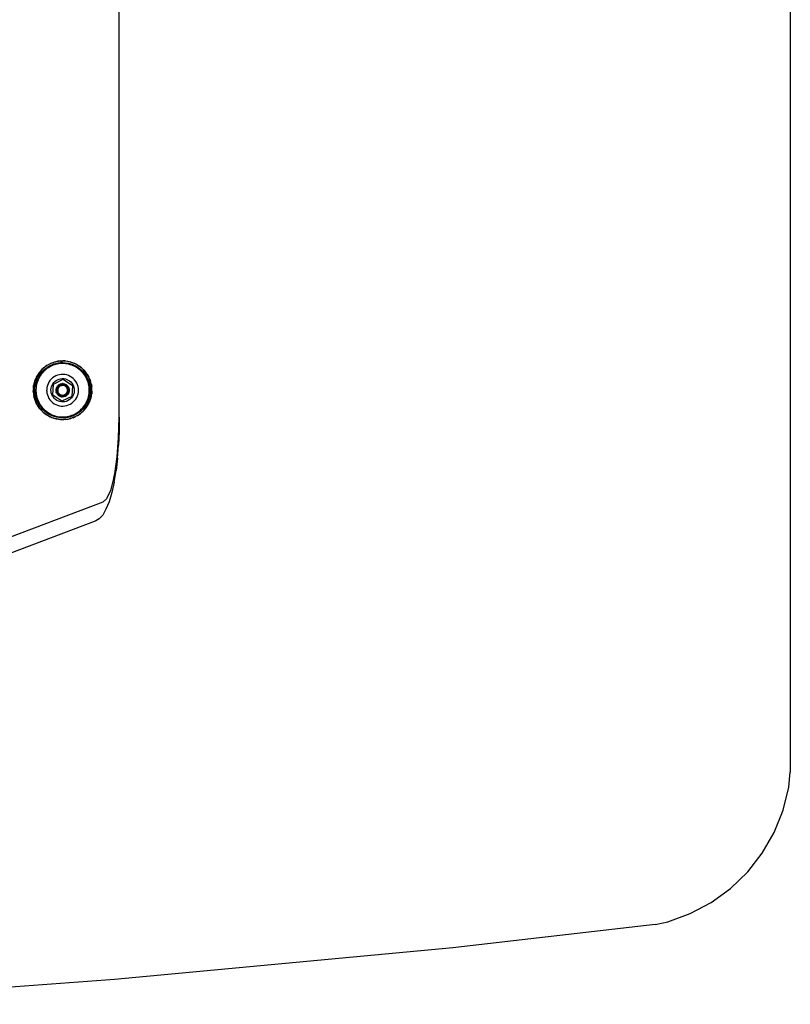
# Model space of a CAD drawing. Extents: x -42.8 to 53.2, y -28.1 to 19.9.
# Drawn here: x 35 to 53.2, y -27.3 to -4.1 of the extents above; entities that cross this region are included whole.
import ezdxf

# ---------------------------------------------------------------- set-up
doc = ezdxf.new("R2010")
doc.units = 0
doc.header["$MEASUREMENT"] = 0
doc.layers.get('0').update_dxf_attribs({"linetype": 'CONTINUOUS'})

msp = doc.modelspace()

# ---------------------------------------------------------------- linework, layer by layer
for p, q in [((53.208, 13.702), (53.208, -21.836)), ((37.361, -13.456), (37.361, 5.321)), ((35.517, -12.347), (35.551, -12.313)), ((35.557, -12.312), (35.527, -12.342)), ((35.558, -12.306), (35.551, -12.313)), ((35.589, -12.285), (35.557, -12.312)), ((35.603, -12.269), (35.558, -12.306)), ((35.585, -12.335), (35.627, -12.3)), ((35.622, -12.259), (35.589, -12.285)), ((35.603, -12.269), (35.614, -12.26)), ((35.614, -12.26), (35.65, -12.235)), ((35.657, -12.235), (35.622, -12.259)), ((35.657, -12.307), (35.626, -12.33)), ((35.627, -12.3), (35.672, -12.268)), ((35.683, -12.215), (35.65, -12.235)), ((35.693, -12.214), (35.657, -12.235)), ((35.689, -12.285), (35.657, -12.307)), ((35.672, -12.268), (35.719, -12.24)), ((35.7, -12.206), (35.683, -12.215)), ((35.722, -12.266), (35.689, -12.285)), ((35.693, -12.214), (35.711, -12.205)), ((35.753, -12.181), (35.7, -12.206)), ((35.711, -12.205), (35.731, -12.195)), ((35.719, -12.24), (35.768, -12.217)), ((35.756, -12.248), (35.722, -12.266)), ((35.769, -12.178), (35.731, -12.195)), ((35.753, -12.181), (35.757, -12.179)), ((35.791, -12.233), (35.756, -12.248)), ((35.757, -12.179), (35.807, -12.16)), ((35.768, -12.217), (35.819, -12.197)), ((35.809, -12.163), (35.769, -12.178)), ((35.827, -12.219), (35.791, -12.233)), ((35.834, -12.151), (35.807, -12.16)), ((35.849, -12.151), (35.809, -12.163)), ((35.819, -12.197), (35.872, -12.182)), ((35.864, -12.208), (35.827, -12.219)), ((35.863, -12.144), (35.834, -12.151)), ((35.89, -12.142), (35.849, -12.151)), ((35.863, -12.144), (35.914, -12.133)), ((35.901, -12.2), (35.864, -12.208)), ((35.872, -12.182), (35.926, -12.171)), ((35.931, -12.135), (35.89, -12.142)), ((35.939, -12.193), (35.901, -12.2)), ((35.92, -12.133), (35.914, -12.133)), ((35.977, -12.126), (35.92, -12.133)), ((35.926, -12.171), (35.98, -12.165)), ((35.973, -12.13), (35.931, -12.135)), ((35.978, -12.189), (35.939, -12.193)), ((35.973, -12.13), (35.995, -12.129)), ((35.977, -12.126), (35.996, -12.125)), ((36.016, -12.187), (35.978, -12.189)), ((35.98, -12.165), (36.035, -12.164)), ((35.995, -12.129), (36.015, -12.128)), ((35.996, -12.125), (36.035, -12.124)), ((36.057, -12.129), (36.015, -12.128)), ((36.054, -12.188), (36.016, -12.187)), ((36.078, -12.126), (36.035, -12.124)), ((36.035, -12.164), (36.089, -12.167)), ((36.093, -12.191), (36.054, -12.188)), ((36.099, -12.132), (36.057, -12.129)), ((36.093, -12.128), (36.078, -12.126)), ((36.089, -12.167), (36.144, -12.174)), ((36.151, -12.136), (36.093, -12.128)), ((36.131, -12.196), (36.093, -12.191)), ((36.141, -12.138), (36.099, -12.132)), ((36.168, -12.204), (36.131, -12.196)), ((36.182, -12.146), (36.141, -12.138)), ((36.144, -12.174), (36.197, -12.186)), ((36.151, -12.136), (36.159, -12.137)), ((36.159, -12.137), (36.207, -12.148)), ((36.206, -12.213), (36.168, -12.204)), ((36.222, -12.157), (36.182, -12.146)), ((36.197, -12.186), (36.249, -12.203)), ((36.242, -12.225), (36.206, -12.213)), ((36.239, -12.158), (36.207, -12.148)), ((36.262, -12.17), (36.222, -12.157)), ((36.263, -12.166), (36.239, -12.158)), ((36.278, -12.24), (36.242, -12.225)), ((36.249, -12.203), (36.3, -12.224)), ((36.301, -12.186), (36.262, -12.17)), ((36.315, -12.187), (36.263, -12.166)), ((36.312, -12.256), (36.278, -12.24)), ((36.3, -12.224), (36.348, -12.249)), ((36.339, -12.204), (36.301, -12.186)), ((36.346, -12.275), (36.312, -12.256)), ((36.316, -12.188), (36.315, -12.187)), ((36.368, -12.214), (36.316, -12.188)), ((36.376, -12.224), (36.339, -12.204)), ((36.379, -12.295), (36.346, -12.275)), ((36.348, -12.249), (36.395, -12.278)), ((36.368, -12.214), (36.388, -12.226)), ((36.412, -12.246), (36.376, -12.224)), ((36.41, -12.318), (36.379, -12.295)), ((36.388, -12.226), (36.417, -12.245)), ((36.395, -12.278), (36.439, -12.31)), ((36.439, -12.342), (36.41, -12.318)), ((36.446, -12.271), (36.412, -12.246)), ((36.455, -12.273), (36.417, -12.245)), ((36.439, -12.31), (36.48, -12.347)), ((36.478, -12.297), (36.446, -12.271)), ((36.464, -12.28), (36.455, -12.273)), ((36.507, -12.318), (36.464, -12.28)), ((36.509, -12.326), (36.478, -12.297)), ((36.507, -12.318), (36.516, -12.328)), ((35.373, -12.585), (35.391, -12.54)), ((35.39, -12.552), (35.375, -12.591)), ((35.408, -12.513), (35.39, -12.552)), ((35.405, -12.509), (35.391, -12.54)), ((35.416, -12.488), (35.405, -12.509)), ((35.427, -12.476), (35.408, -12.513)), ((35.446, -12.438), (35.416, -12.488)), ((35.449, -12.44), (35.427, -12.476)), ((35.427, -12.556), (35.451, -12.507)), ((35.461, -12.539), (35.445, -12.574)), ((35.48, -12.391), (35.446, -12.438)), ((35.473, -12.406), (35.449, -12.44)), ((35.451, -12.507), (35.479, -12.46)), ((35.479, -12.505), (35.461, -12.539)), ((35.499, -12.373), (35.473, -12.406)), ((35.479, -12.46), (35.511, -12.415)), ((35.499, -12.473), (35.479, -12.505)), ((35.48, -12.391), (35.495, -12.372)), ((35.517, -12.347), (35.495, -12.372)), ((35.527, -12.342), (35.499, -12.373)), ((35.521, -12.441), (35.499, -12.473)), ((35.511, -12.415), (35.546, -12.373)), ((35.545, -12.411), (35.521, -12.441)), ((35.57, -12.382), (35.545, -12.411)), ((35.546, -12.373), (35.585, -12.335)), ((35.598, -12.355), (35.57, -12.382)), ((35.626, -12.33), (35.598, -12.355)), ((35.79, -12.526), (35.757, -12.556)), ((35.826, -12.5), (35.79, -12.526)), ((35.865, -12.479), (35.826, -12.5)), ((35.906, -12.462), (35.865, -12.479)), ((35.949, -12.45), (35.906, -12.462)), ((35.942, -12.555), (35.979, -12.546)), ((35.993, -12.444), (35.949, -12.45)), ((35.979, -12.546), (36.016, -12.542)), ((36.037, -12.442), (35.993, -12.444)), ((36.016, -12.542), (36.054, -12.543)), ((36.081, -12.446), (36.037, -12.442)), ((36.054, -12.543), (36.091, -12.549)), ((36.125, -12.455), (36.081, -12.446)), ((36.091, -12.549), (36.127, -12.561)), ((36.167, -12.47), (36.125, -12.455)), ((36.207, -12.489), (36.167, -12.47)), ((36.245, -12.512), (36.207, -12.489)), ((36.279, -12.54), (36.245, -12.512)), ((36.31, -12.572), (36.279, -12.54)), ((36.468, -12.368), (36.439, -12.342)), ((36.494, -12.396), (36.468, -12.368)), ((36.48, -12.347), (36.517, -12.386)), ((36.519, -12.425), (36.494, -12.396)), ((36.538, -12.356), (36.509, -12.326)), ((36.516, -12.328), (36.547, -12.36)), ((36.517, -12.386), (36.552, -12.429)), ((36.542, -12.456), (36.519, -12.425)), ((36.565, -12.388), (36.538, -12.356)), ((36.563, -12.488), (36.542, -12.456)), ((36.571, -12.389), (36.547, -12.36)), ((36.552, -12.429), (36.582, -12.474)), ((36.582, -12.521), (36.563, -12.488)), ((36.59, -12.422), (36.565, -12.388)), ((36.583, -12.406), (36.571, -12.389)), ((36.582, -12.474), (36.609, -12.522)), ((36.599, -12.556), (36.582, -12.521)), ((36.616, -12.454), (36.583, -12.406)), ((36.59, -12.422), (36.601, -12.438)), ((36.601, -12.438), (36.613, -12.457)), ((36.609, -12.522), (36.632, -12.572)), ((36.634, -12.494), (36.613, -12.457)), ((36.616, -12.454), (36.618, -12.456)), ((36.618, -12.456), (36.644, -12.504)), ((36.653, -12.531), (36.634, -12.494)), ((36.656, -12.529), (36.644, -12.504)), ((36.669, -12.57), (36.653, -12.531)), ((36.668, -12.557), (36.656, -12.529)), ((35.335, -12.765), (35.333, -12.823)), ((35.335, -12.765), (35.337, -12.745)), ((35.337, -12.745), (35.342, -12.707)), ((35.338, -12.774), (35.337, -12.797)), ((35.338, -12.774), (35.34, -12.755)), ((35.345, -12.713), (35.34, -12.755)), ((35.35, -12.664), (35.342, -12.707)), ((35.353, -12.672), (35.345, -12.713)), ((35.354, -12.65), (35.35, -12.664)), ((35.363, -12.631), (35.353, -12.672)), ((35.37, -12.594), (35.354, -12.65)), ((35.363, -12.631), (35.375, -12.591)), ((35.37, -12.594), (35.373, -12.585)), ((35.373, -12.822), (35.374, -12.768)), ((35.374, -12.768), (35.381, -12.713)), ((35.381, -12.713), (35.392, -12.66)), ((35.392, -12.66), (35.407, -12.607)), ((35.399, -12.76), (35.396, -12.798)), ((35.403, -12.722), (35.399, -12.76)), ((35.41, -12.684), (35.403, -12.722)), ((35.407, -12.607), (35.427, -12.556)), ((35.42, -12.647), (35.41, -12.684)), ((35.431, -12.61), (35.42, -12.647)), ((35.445, -12.574), (35.431, -12.61)), ((35.657, -12.751), (35.652, -12.795)), ((35.667, -12.708), (35.657, -12.751)), ((35.683, -12.666), (35.667, -12.708)), ((35.703, -12.626), (35.683, -12.666)), ((35.728, -12.59), (35.703, -12.626)), ((35.757, -12.556), (35.728, -12.59)), ((35.751, -12.808), (35.754, -12.771)), ((35.754, -12.771), (35.763, -12.734)), ((35.763, -12.734), (35.777, -12.699)), ((35.777, -12.699), (35.795, -12.666)), ((35.793, -12.932), (35.81, -12.673)), ((35.795, -12.666), (35.818, -12.636)), ((35.81, -12.673), (36.043, -12.558)), ((35.818, -12.636), (35.845, -12.61)), ((35.845, -12.61), (35.874, -12.587)), ((35.872, -12.793), (35.873, -12.786)), ((35.873, -12.785), (35.874, -12.783)), ((35.873, -12.786), (35.874, -12.783)), ((35.873, -12.785), (35.873, -12.786)), ((35.874, -12.587), (35.907, -12.569)), ((35.878, -12.766), (35.874, -12.783)), ((35.879, -12.764), (35.878, -12.766)), ((35.878, -12.766), (35.879, -12.765)), ((35.879, -12.764), (35.882, -12.757)), ((35.879, -12.765), (35.879, -12.764)), ((35.882, -12.757), (35.886, -12.747)), ((35.886, -12.747), (35.887, -12.745)), ((35.887, -12.745), (35.895, -12.732)), ((35.893, -12.783), (35.892, -12.795)), ((35.894, -12.775), (35.893, -12.783)), ((35.897, -12.764), (35.894, -12.775)), ((35.895, -12.732), (35.897, -12.729)), ((35.897, -12.729), (35.898, -12.728)), ((35.901, -12.752), (35.897, -12.764)), ((35.898, -12.728), (35.903, -12.721)), ((35.901, -12.787), (35.9, -12.791)), ((35.905, -12.741), (35.901, -12.752)), ((35.902, -12.784), (35.901, -12.787)), ((35.902, -12.784), (35.904, -12.778)), ((35.903, -12.721), (35.909, -12.713)), ((35.904, -12.778), (35.908, -12.767)), ((35.91, -12.733), (35.905, -12.741)), ((35.907, -12.569), (35.942, -12.555)), ((35.908, -12.767), (35.913, -12.758)), ((35.909, -12.713), (35.91, -12.712)), ((35.909, -12.788), (35.91, -12.782)), ((35.91, -12.712), (35.913, -12.71)), ((35.916, -12.722), (35.91, -12.733)), ((35.91, -12.782), (35.912, -12.771)), ((35.912, -12.771), (35.915, -12.76)), ((35.923, -12.7), (35.913, -12.71)), ((35.913, -12.758), (35.915, -12.753)), ((35.913, -12.792), (35.917, -12.78)), ((35.917, -12.749), (35.915, -12.753)), ((35.915, -12.76), (35.919, -12.75)), ((35.924, -12.712), (35.916, -12.722)), ((35.921, -12.744), (35.917, -12.749)), ((35.918, -12.776), (35.917, -12.778)), ((35.917, -12.778), (35.917, -12.78)), ((35.919, -12.775), (35.918, -12.776)), ((35.919, -12.75), (35.922, -12.744)), ((35.923, -12.765), (35.919, -12.773)), ((35.919, -12.773), (35.919, -12.775)), ((35.925, -12.74), (35.921, -12.744)), ((35.922, -12.744), (35.925, -12.74)), ((35.925, -12.698), (35.923, -12.7)), ((35.923, -12.7), (35.924, -12.699)), ((35.925, -12.761), (35.923, -12.764)), ((35.923, -12.764), (35.923, -12.765)), ((35.924, -12.699), (35.925, -12.698)), ((35.932, -12.703), (35.924, -12.712)), ((35.925, -12.698), (35.934, -12.691)), ((35.925, -12.74), (35.928, -12.734)), ((35.926, -12.76), (35.925, -12.761)), ((35.928, -12.756), (35.926, -12.759)), ((35.926, -12.759), (35.926, -12.76)), ((35.928, -12.734), (35.929, -12.732)), ((35.93, -12.753), (35.928, -12.756)), ((35.929, -12.732), (35.932, -12.73)), ((35.931, -12.752), (35.93, -12.753)), ((35.935, -12.747), (35.931, -12.752)), ((35.938, -12.697), (35.932, -12.703)), ((35.932, -12.73), (35.935, -12.726)), ((35.94, -12.687), (35.934, -12.691)), ((35.935, -12.726), (35.935, -12.724)), ((35.935, -12.724), (35.937, -12.724)), ((35.936, -12.745), (35.935, -12.747)), ((35.939, -12.741), (35.936, -12.745)), ((35.958, -12.708), (35.937, -12.724)), ((35.937, -12.724), (35.94, -12.719)), ((35.938, -12.697), (35.948, -12.689)), ((35.94, -12.74), (35.939, -12.741)), ((35.94, -12.686), (35.942, -12.686)), ((35.94, -12.687), (35.94, -12.686)), ((35.942, -12.686), (35.94, -12.687)), ((35.94, -12.719), (35.943, -12.715)), ((35.943, -12.737), (35.94, -12.74)), ((35.942, -12.686), (35.958, -12.677)), ((35.943, -12.715), (35.946, -12.712)), ((35.945, -12.735), (35.943, -12.737)), ((35.946, -12.734), (35.945, -12.735)), ((35.955, -12.704), (35.946, -12.712)), ((35.947, -12.733), (35.946, -12.734)), ((35.95, -12.73), (35.947, -12.733)), ((35.958, -12.681), (35.948, -12.689)), ((35.951, -12.729), (35.95, -12.73)), ((35.959, -12.723), (35.951, -12.729)), ((35.955, -12.704), (35.964, -12.697)), ((35.958, -12.681), (35.969, -12.675)), ((35.958, -12.677), (35.96, -12.676)), ((35.959, -12.676), (35.958, -12.677)), ((35.96, -12.707), (35.958, -12.708)), ((35.96, -12.676), (35.959, -12.676)), ((35.961, -12.722), (35.959, -12.723)), ((35.96, -12.676), (35.972, -12.671)), ((35.962, -12.706), (35.96, -12.707)), ((35.963, -12.72), (35.961, -12.722)), ((35.962, -12.721), (35.961, -12.722)), ((35.967, -12.704), (35.962, -12.706)), ((35.963, -12.72), (35.962, -12.721)), ((35.975, -12.713), (35.963, -12.72)), ((35.964, -12.697), (35.974, -12.691)), ((35.981, -12.697), (35.967, -12.704)), ((35.98, -12.67), (35.969, -12.675)), ((35.977, -12.669), (35.972, -12.671)), ((35.974, -12.691), (35.982, -12.686)), ((35.976, -12.713), (35.975, -12.713)), ((35.983, -12.71), (35.976, -12.713)), ((35.977, -12.669), (35.979, -12.668)), ((35.979, -12.668), (35.984, -12.667)), ((35.984, -12.667), (35.98, -12.67)), ((35.988, -12.695), (35.981, -12.697)), ((35.982, -12.686), (35.993, -12.682)), ((35.989, -12.708), (35.983, -12.71)), ((35.984, -12.667), (35.992, -12.665)), ((35.993, -12.693), (35.988, -12.695)), ((35.992, -12.707), (35.989, -12.708)), ((35.991, -12.707), (35.989, -12.708)), ((35.992, -12.707), (35.991, -12.707)), ((35.994, -12.664), (35.992, -12.665)), ((35.992, -12.707), (36.004, -12.704)), ((36.005, -12.678), (35.993, -12.682)), ((35.998, -12.692), (35.993, -12.693)), ((35.994, -12.664), (35.996, -12.664)), ((35.996, -12.664), (35.998, -12.664)), ((35.998, -12.664), (36.011, -12.662)), ((36.007, -12.69), (35.998, -12.692)), ((36.005, -12.703), (36.004, -12.704)), ((36.005, -12.678), (36.017, -12.675)), ((36.007, -12.703), (36.005, -12.703)), ((36.008, -12.703), (36.005, -12.703)), ((36.02, -12.689), (36.007, -12.69)), ((36.008, -12.703), (36.007, -12.703)), ((36.019, -12.702), (36.008, -12.703)), ((36.011, -12.662), (36.016, -12.661)), ((36.016, -12.661), (36.018, -12.661)), ((36.017, -12.675), (36.025, -12.674)), ((36.018, -12.661), (36.026, -12.661)), ((36.02, -12.702), (36.019, -12.702)), ((36.026, -12.689), (36.02, -12.689)), ((36.024, -12.702), (36.02, -12.702)), ((36.025, -12.702), (36.024, -12.702)), ((36.025, -12.674), (36.037, -12.673)), ((36.026, -12.702), (36.025, -12.702)), ((36.026, -12.661), (36.027, -12.661)), ((36.029, -12.689), (36.026, -12.689)), ((36.03, -12.702), (36.026, -12.702)), ((36.037, -12.661), (36.027, -12.661)), ((36.033, -12.689), (36.029, -12.689)), ((36.034, -12.702), (36.03, -12.702)), ((36.058, -12.693), (36.033, -12.689)), ((36.035, -12.702), (36.034, -12.702)), ((36.041, -12.703), (36.035, -12.702)), ((36.037, -12.661), (36.039, -12.662)), ((36.037, -12.661), (36.038, -12.661)), ((36.037, -12.673), (36.05, -12.673)), ((36.038, -12.661), (36.039, -12.662)), ((36.039, -12.662), (36.057, -12.664)), ((36.042, -12.703), (36.041, -12.703)), ((36.049, -12.704), (36.042, -12.703)), ((36.043, -12.558), (36.259, -12.702)), ((36.05, -12.704), (36.049, -12.704)), ((36.05, -12.673), (36.062, -12.674)), ((36.052, -12.705), (36.05, -12.704)), ((36.058, -12.706), (36.052, -12.705)), ((36.057, -12.664), (36.059, -12.664)), ((36.059, -12.693), (36.058, -12.693)), ((36.059, -12.707), (36.058, -12.706)), ((36.059, -12.664), (36.067, -12.667)), ((36.059, -12.693), (36.062, -12.694)), ((36.064, -12.708), (36.059, -12.707)), ((36.062, -12.674), (36.072, -12.676)), ((36.062, -12.694), (36.083, -12.702)), ((36.065, -12.708), (36.064, -12.708)), ((36.075, -12.712), (36.065, -12.708)), ((36.067, -12.667), (36.077, -12.67)), ((36.072, -12.676), (36.084, -12.678)), ((36.076, -12.713), (36.075, -12.712)), ((36.078, -12.714), (36.076, -12.713)), ((36.077, -12.67), (36.079, -12.67)), ((36.079, -12.714), (36.078, -12.714)), ((36.079, -12.67), (36.093, -12.676)), ((36.085, -12.718), (36.079, -12.714)), ((36.083, -12.702), (36.087, -12.705)), ((36.084, -12.678), (36.096, -12.682)), ((36.086, -12.719), (36.085, -12.718)), ((36.089, -12.72), (36.086, -12.719)), ((36.087, -12.705), (36.09, -12.706)), ((36.089, -12.721), (36.089, -12.72)), ((36.092, -12.722), (36.089, -12.721)), ((36.09, -12.721), (36.089, -12.721)), ((36.095, -12.71), (36.09, -12.706)), ((36.09, -12.721), (36.092, -12.722)), ((36.098, -12.727), (36.092, -12.722)), ((36.093, -12.676), (36.096, -12.678)), ((36.105, -12.716), (36.095, -12.71)), ((36.096, -12.678), (36.097, -12.678)), ((36.096, -12.682), (36.107, -12.687)), ((36.097, -12.678), (36.107, -12.684)), ((36.102, -12.73), (36.098, -12.727)), ((36.104, -12.732), (36.102, -12.73)), ((36.103, -12.731), (36.102, -12.73)), ((36.104, -12.732), (36.103, -12.731)), ((36.104, -12.732), (36.113, -12.741)), ((36.112, -12.723), (36.105, -12.716)), ((36.111, -12.686), (36.107, -12.684)), ((36.118, -12.693), (36.107, -12.687)), ((36.114, -12.688), (36.111, -12.686)), ((36.117, -12.726), (36.112, -12.723)), ((36.114, -12.742), (36.113, -12.741)), ((36.114, -12.688), (36.115, -12.688)), ((36.115, -12.743), (36.114, -12.742)), ((36.115, -12.688), (36.117, -12.69)), ((36.116, -12.745), (36.115, -12.743)), ((36.123, -12.754), (36.116, -12.745)), ((36.117, -12.69), (36.118, -12.693)), ((36.117, -12.726), (36.119, -12.729)), ((36.118, -12.693), (36.121, -12.695)), ((36.119, -12.729), (36.124, -12.733)), ((36.122, -12.695), (36.121, -12.695)), ((36.128, -12.702), (36.122, -12.695)), ((36.122, -12.695), (36.129, -12.7)), ((36.123, -12.755), (36.123, -12.754)), ((36.125, -12.758), (36.123, -12.755)), ((36.124, -12.733), (36.135, -12.749)), ((36.126, -12.759), (36.125, -12.758)), ((36.126, -12.76), (36.126, -12.759)), ((36.128, -12.763), (36.126, -12.76)), ((36.127, -12.561), (36.161, -12.577)), ((36.136, -12.712), (36.128, -12.702)), ((36.13, -12.766), (36.128, -12.763)), ((36.129, -12.7), (36.13, -12.701)), ((36.13, -12.701), (36.132, -12.702)), ((36.131, -12.768), (36.13, -12.766)), ((36.131, -12.768), (36.133, -12.774)), ((36.144, -12.714), (36.132, -12.702)), ((36.136, -12.78), (36.133, -12.774)), ((36.135, -12.749), (36.137, -12.753)), ((36.143, -12.722), (36.136, -12.712)), ((36.136, -12.782), (36.136, -12.78)), ((36.136, -12.783), (36.136, -12.782)), ((36.138, -12.79), (36.136, -12.783)), ((36.137, -12.753), (36.138, -12.755)), ((36.149, -12.779), (36.138, -12.755)), ((36.15, -12.733), (36.143, -12.722)), ((36.144, -12.714), (36.145, -12.716)), ((36.144, -12.715), (36.144, -12.714)), ((36.145, -12.716), (36.144, -12.715)), ((36.145, -12.716), (36.156, -12.731)), ((36.149, -12.782), (36.149, -12.779)), ((36.15, -12.784), (36.149, -12.782)), ((36.155, -12.744), (36.15, -12.733)), ((36.15, -12.784), (36.151, -12.79)), ((36.156, -12.747), (36.155, -12.744)), ((36.156, -12.731), (36.157, -12.732)), ((36.157, -12.731), (36.156, -12.731)), ((36.16, -12.759), (36.156, -12.747)), ((36.157, -12.732), (36.157, -12.731)), ((36.164, -12.745), (36.157, -12.732)), ((36.163, -12.77), (36.16, -12.759)), ((36.161, -12.577), (36.192, -12.597)), ((36.165, -12.782), (36.163, -12.77)), ((36.167, -12.749), (36.164, -12.745)), ((36.165, -12.782), (36.166, -12.796)), ((36.167, -12.749), (36.167, -12.75)), ((36.167, -12.75), (36.169, -12.755)), ((36.169, -12.755), (36.174, -12.768)), ((36.174, -12.768), (36.175, -12.769)), ((36.175, -12.769), (36.178, -12.782)), ((36.178, -12.782), (36.179, -12.788)), ((36.192, -12.597), (36.221, -12.622)), ((36.221, -12.622), (36.245, -12.65)), ((36.259, -12.702), (36.242, -12.961)), ((36.245, -12.65), (36.266, -12.682)), ((36.266, -12.682), (36.282, -12.716)), ((36.282, -12.716), (36.294, -12.751)), ((36.294, -12.751), (36.3, -12.789)), ((36.337, -12.608), (36.31, -12.572)), ((36.36, -12.646), (36.337, -12.608)), ((36.378, -12.687), (36.36, -12.646)), ((36.391, -12.729), (36.378, -12.687)), ((36.398, -12.773), (36.391, -12.729)), ((36.401, -12.817), (36.398, -12.773)), ((36.614, -12.591), (36.599, -12.556)), ((36.627, -12.628), (36.614, -12.591)), ((36.637, -12.665), (36.627, -12.628)), ((36.632, -12.572), (36.65, -12.623)), ((36.645, -12.702), (36.637, -12.665)), ((36.651, -12.74), (36.645, -12.702)), ((36.65, -12.623), (36.664, -12.676)), ((36.655, -12.778), (36.651, -12.74)), ((36.656, -12.817), (36.655, -12.778)), ((36.664, -12.676), (36.674, -12.73)), ((36.668, -12.557), (36.686, -12.606)), ((36.683, -12.61), (36.669, -12.57)), ((36.674, -12.73), (36.679, -12.785)), ((36.679, -12.785), (36.679, -12.84)), ((36.694, -12.65), (36.683, -12.61)), ((36.688, -12.612), (36.686, -12.606)), ((36.703, -12.668), (36.688, -12.612)), ((36.703, -12.691), (36.694, -12.65)), ((36.703, -12.668), (36.706, -12.685)), ((36.703, -12.691), (36.707, -12.712)), ((36.706, -12.685), (36.713, -12.725)), ((36.707, -12.712), (36.71, -12.733)), ((36.714, -12.775), (36.71, -12.733)), ((36.717, -12.766), (36.713, -12.725)), ((36.715, -12.817), (36.714, -12.775)), ((36.718, -12.783), (36.717, -12.766)), ((36.719, -12.841), (36.718, -12.783)), ((35.333, -12.823), (35.333, -12.827)), ((35.336, -12.88), (35.333, -12.827)), ((35.336, -12.88), (35.339, -12.909)), ((35.337, -12.797), (35.337, -12.839)), ((35.337, -12.839), (35.34, -12.881)), ((35.339, -12.909), (35.344, -12.938)), ((35.34, -12.881), (35.345, -12.922)), ((35.355, -12.989), (35.344, -12.938)), ((35.345, -12.922), (35.353, -12.964)), ((35.353, -12.964), (35.363, -13.004)), ((35.356, -12.995), (35.355, -12.989)), ((35.356, -12.995), (35.373, -13.05)), ((35.363, -13.004), (35.376, -13.045)), ((35.375, -12.877), (35.373, -12.822)), ((35.382, -12.931), (35.375, -12.877)), ((35.394, -12.985), (35.382, -12.931)), ((35.411, -13.037), (35.394, -12.985)), ((35.396, -12.798), (35.396, -12.837)), ((35.396, -12.837), (35.399, -12.875)), ((35.399, -12.875), (35.403, -12.913)), ((35.403, -12.913), (35.411, -12.951)), ((35.411, -12.951), (35.42, -12.988)), ((35.42, -12.988), (35.431, -13.025)), ((35.652, -12.795), (35.651, -12.817)), ((35.652, -12.839), (35.651, -12.817)), ((35.652, -12.839), (35.657, -12.884)), ((35.657, -12.884), (35.667, -12.927)), ((35.667, -12.927), (35.683, -12.968)), ((35.683, -12.968), (35.703, -13.008)), ((35.703, -13.008), (35.728, -13.045)), ((35.752, -12.846), (35.751, -12.808)), ((35.758, -12.883), (35.752, -12.846)), ((35.77, -12.919), (35.758, -12.883)), ((35.786, -12.953), (35.77, -12.919)), ((35.807, -12.984), (35.786, -12.953)), ((36.009, -13.076), (35.793, -12.932)), ((35.832, -13.012), (35.807, -12.984)), ((35.86, -13.037), (35.832, -13.012)), ((35.87, -12.805), (35.871, -12.797)), ((35.87, -12.806), (35.87, -12.805)), ((35.87, -12.807), (35.87, -12.806)), ((35.87, -12.807), (35.87, -12.811)), ((35.87, -12.825), (35.87, -12.811)), ((35.87, -12.826), (35.87, -12.825)), ((35.872, -12.839), (35.87, -12.826)), ((35.871, -12.797), (35.872, -12.795)), ((35.872, -12.795), (35.872, -12.793)), ((35.872, -12.845), (35.872, -12.839)), ((35.873, -12.846), (35.872, -12.845)), ((35.873, -12.846), (35.874, -12.852)), ((35.874, -12.852), (35.877, -12.865)), ((35.885, -12.884), (35.877, -12.865)), ((35.885, -12.885), (35.885, -12.884)), ((35.885, -12.884), (35.886, -12.886)), ((35.886, -12.886), (35.885, -12.885)), ((35.886, -12.886), (35.889, -12.892)), ((35.895, -12.902), (35.889, -12.892)), ((35.892, -12.795), (35.892, -12.807)), ((35.892, -12.807), (35.894, -12.819)), ((35.894, -12.819), (35.894, -12.824)), ((35.894, -12.824), (35.897, -12.836)), ((35.896, -12.903), (35.895, -12.902)), ((35.895, -12.902), (35.895, -12.903)), ((35.895, -12.903), (35.896, -12.903)), ((35.905, -12.915), (35.896, -12.903)), ((35.898, -12.817), (35.897, -12.836)), ((35.897, -12.836), (35.899, -12.84)), ((35.9, -12.791), (35.898, -12.817)), ((35.899, -12.84), (35.9, -12.843)), ((35.9, -12.843), (35.901, -12.847)), ((35.901, -12.847), (35.902, -12.849)), ((35.902, -12.849), (35.902, -12.85)), ((35.902, -12.85), (35.903, -12.852)), ((35.905, -12.858), (35.903, -12.852)), ((35.905, -12.858), (35.909, -12.864)), ((35.907, -12.918), (35.905, -12.915)), ((35.908, -12.919), (35.907, -12.918)), ((35.907, -12.918), (35.909, -12.92)), ((35.908, -12.799), (35.909, -12.788)), ((35.909, -12.81), (35.908, -12.799)), ((35.909, -12.864), (35.908, -12.868)), ((35.908, -12.868), (35.913, -12.876)), ((35.908, -12.919), (35.909, -12.92)), ((35.911, -12.81), (35.909, -12.81)), ((35.909, -12.864), (35.915, -12.873)), ((35.909, -12.92), (35.91, -12.922)), ((35.911, -12.815), (35.91, -12.822)), ((35.91, -12.822), (35.911, -12.824)), ((35.91, -12.922), (35.921, -12.933)), ((35.912, -12.803), (35.911, -12.809)), ((35.911, -12.809), (35.911, -12.81)), ((35.911, -12.81), (35.911, -12.812)), ((35.911, -12.812), (35.911, -12.814)), ((35.911, -12.814), (35.911, -12.815)), ((35.911, -12.824), (35.911, -12.825)), ((35.911, -12.827), (35.911, -12.825)), ((35.911, -12.827), (35.911, -12.828)), ((35.911, -12.828), (35.912, -12.836)), ((35.913, -12.795), (35.912, -12.803)), ((35.912, -12.836), (35.912, -12.838)), ((35.912, -12.838), (35.913, -12.84)), ((35.913, -12.792), (35.913, -12.793)), ((35.913, -12.793), (35.913, -12.795)), ((35.913, -12.84), (35.914, -12.843)), ((35.913, -12.876), (35.915, -12.881)), ((35.914, -12.843), (35.914, -12.844)), ((35.914, -12.844), (35.914, -12.846)), ((35.914, -12.846), (35.915, -12.851)), ((35.915, -12.851), (35.916, -12.853)), ((35.915, -12.873), (35.922, -12.882)), ((35.917, -12.885), (35.915, -12.881)), ((35.916, -12.853), (35.917, -12.854)), ((35.917, -12.857), (35.917, -12.854)), ((35.919, -12.86), (35.917, -12.857)), ((35.921, -12.891), (35.917, -12.885)), ((35.919, -12.86), (35.92, -12.862)), ((35.919, -12.86), (35.919, -12.861)), ((35.919, -12.861), (35.92, -12.862)), ((35.922, -12.867), (35.92, -12.862)), ((35.932, -12.904), (35.921, -12.891)), ((35.922, -12.934), (35.921, -12.933)), ((35.922, -12.868), (35.922, -12.867)), ((35.922, -12.868), (35.924, -12.87)), ((35.922, -12.882), (35.929, -12.891)), ((35.924, -12.935), (35.922, -12.934)), ((35.924, -12.87), (35.924, -12.872)), ((35.926, -12.875), (35.924, -12.872)), ((35.937, -12.946), (35.924, -12.935)), ((35.926, -12.875), (35.927, -12.876)), ((35.927, -12.876), (35.929, -12.88)), ((35.929, -12.88), (35.93, -12.881)), ((35.929, -12.891), (35.934, -12.896)), ((35.93, -12.881), (35.936, -12.89)), ((35.935, -12.908), (35.932, -12.904)), ((35.934, -12.896), (35.943, -12.903)), ((35.935, -12.908), (35.936, -12.909)), ((35.937, -12.891), (35.936, -12.89)), ((35.936, -12.909), (35.937, -12.91)), ((35.937, -12.891), (35.938, -12.892)), ((35.937, -12.91), (35.958, -12.926)), ((35.938, -12.946), (35.937, -12.946)), ((35.938, -12.892), (35.939, -12.893)), ((35.94, -12.894), (35.938, -12.892)), ((35.947, -12.951), (35.938, -12.946)), ((35.939, -12.893), (35.94, -12.894)), ((35.945, -12.899), (35.94, -12.894)), ((35.953, -12.909), (35.943, -12.903)), ((35.946, -12.9), (35.945, -12.899)), ((35.947, -12.901), (35.946, -12.9)), ((35.948, -12.902), (35.947, -12.901)), ((35.954, -12.956), (35.947, -12.951)), ((35.948, -12.902), (35.949, -12.903)), ((35.95, -12.904), (35.948, -12.902)), ((35.949, -12.903), (35.95, -12.904)), ((35.953, -12.909), (35.95, -12.904)), ((35.953, -12.909), (35.955, -12.91)), ((35.953, -12.909), (35.954, -12.909)), ((35.954, -12.909), (35.955, -12.91)), ((35.956, -12.957), (35.954, -12.956)), ((35.955, -12.91), (35.96, -12.913)), ((35.963, -12.918), (35.955, -12.91)), ((35.972, -12.964), (35.956, -12.957)), ((35.958, -12.926), (35.96, -12.927)), ((35.96, -12.913), (35.961, -12.913)), ((35.96, -12.927), (35.962, -12.928)), ((35.961, -12.913), (35.963, -12.914)), ((35.967, -12.931), (35.962, -12.928)), ((35.963, -12.914), (35.965, -12.916)), ((35.971, -12.924), (35.963, -12.918)), ((35.965, -12.916), (35.971, -12.919)), ((35.981, -12.938), (35.967, -12.931)), ((35.971, -12.919), (35.973, -12.92)), ((35.981, -12.93), (35.971, -12.924)), ((35.973, -12.964), (35.972, -12.964)), ((35.974, -12.965), (35.972, -12.964)), ((35.974, -12.921), (35.973, -12.92)), ((35.973, -12.964), (35.975, -12.965)), ((35.974, -12.965), (35.973, -12.964)), ((35.974, -12.921), (35.977, -12.922)), ((35.975, -12.965), (35.974, -12.965)), ((35.975, -12.965), (35.981, -12.967)), ((35.977, -12.922), (35.978, -12.922)), ((35.978, -12.922), (35.979, -12.923)), ((35.979, -12.923), (35.985, -12.925)), ((35.989, -12.934), (35.981, -12.93)), ((35.988, -12.939), (35.981, -12.938)), ((35.981, -12.967), (35.984, -12.967)), ((35.984, -12.967), (35.985, -12.968)), ((35.985, -12.925), (35.987, -12.926)), ((35.985, -12.968), (35.989, -12.969)), ((35.987, -12.926), (35.988, -12.927)), ((35.988, -12.927), (35.994, -12.928)), ((35.993, -12.941), (35.988, -12.939)), ((35.999, -12.939), (35.989, -12.934)), ((35.993, -12.97), (35.989, -12.969)), ((35.998, -12.942), (35.993, -12.941)), ((35.994, -12.97), (35.993, -12.97)), ((35.993, -12.97), (35.995, -12.97)), ((35.994, -12.928), (35.996, -12.929)), ((35.995, -12.97), (35.994, -12.97)), ((35.995, -12.97), (35.999, -12.971)), ((35.996, -12.929), (36.002, -12.93)), ((36.007, -12.944), (35.998, -12.942)), ((35.999, -12.939), (36.01, -12.942)), ((36.014, -12.973), (35.999, -12.971)), ((36.002, -12.93), (36.003, -12.931)), ((36.003, -12.931), (36.005, -12.931)), ((36.005, -12.931), (36.008, -12.931)), ((36.018, -12.944), (36.007, -12.944)), ((36.008, -12.931), (36.01, -12.931)), ((36.242, -12.961), (36.009, -13.076)), ((36.01, -12.931), (36.011, -12.932)), ((36.018, -12.944), (36.01, -12.942)), ((36.011, -12.932), (36.012, -12.932)), ((36.012, -12.932), (36.015, -12.932)), ((36.015, -12.973), (36.014, -12.973)), ((36.014, -12.973), (36.016, -12.973)), ((36.015, -12.932), (36.017, -12.932)), ((36.016, -12.973), (36.015, -12.973)), ((36.016, -12.973), (36.027, -12.973)), ((36.017, -12.932), (36.018, -12.933)), ((36.018, -12.933), (36.02, -12.933)), ((36.02, -12.945), (36.018, -12.944)), ((36.02, -12.933), (36.023, -12.933)), ((36.021, -12.945), (36.02, -12.945)), ((36.026, -12.946), (36.021, -12.945)), ((36.023, -12.933), (36.026, -12.933)), ((36.026, -12.933), (36.028, -12.933)), ((36.026, -12.933), (36.027, -12.933)), ((36.029, -12.945), (36.026, -12.946)), ((36.027, -12.933), (36.028, -12.933)), ((36.034, -12.973), (36.027, -12.973)), ((36.028, -12.933), (36.03, -12.933)), ((36.033, -12.946), (36.029, -12.945)), ((36.029, -12.945), (36.033, -12.946)), ((36.03, -12.933), (36.033, -12.933)), ((36.033, -12.933), (36.034, -12.933)), ((36.035, -12.946), (36.033, -12.946)), ((36.033, -12.946), (36.035, -12.946)), ((36.034, -12.933), (36.039, -12.932)), ((36.035, -12.973), (36.034, -12.973)), ((36.035, -12.946), (36.058, -12.942)), ((36.045, -12.947), (36.035, -12.946)), ((36.055, -12.971), (36.035, -12.973)), ((36.039, -12.932), (36.041, -12.932)), ((36.041, -12.932), (36.044, -12.931)), ((36.044, -12.931), (36.047, -12.931)), ((36.044, -12.931), (36.045, -12.931)), ((36.045, -12.931), (36.047, -12.931)), ((36.045, -12.947), (36.056, -12.946)), ((36.047, -12.931), (36.05, -12.93)), ((36.047, -12.931), (36.048, -12.931)), ((36.048, -12.931), (36.05, -12.93)), ((36.05, -12.93), (36.053, -12.93)), ((36.053, -12.93), (36.061, -12.927)), ((36.053, -12.93), (36.064, -12.929)), ((36.056, -12.971), (36.055, -12.971)), ((36.068, -12.944), (36.056, -12.946)), ((36.067, -12.968), (36.056, -12.971)), ((36.058, -12.942), (36.059, -12.941)), ((36.059, -12.941), (36.062, -12.94)), ((36.061, -12.927), (36.063, -12.927)), ((36.062, -12.94), (36.083, -12.933)), ((36.063, -12.927), (36.067, -12.925)), ((36.064, -12.929), (36.072, -12.927)), ((36.067, -12.925), (36.075, -12.922)), ((36.074, -12.966), (36.067, -12.968)), ((36.078, -12.942), (36.068, -12.944)), ((36.082, -12.924), (36.072, -12.927)), ((36.075, -12.966), (36.074, -12.966)), ((36.075, -12.922), (36.078, -12.92)), ((36.075, -12.922), (36.077, -12.921)), ((36.081, -12.963), (36.075, -12.966)), ((36.077, -12.921), (36.078, -12.92)), ((36.078, -12.92), (36.089, -12.914)), ((36.078, -12.942), (36.089, -12.938)), ((36.093, -12.958), (36.081, -12.963)), ((36.082, -12.924), (36.093, -12.919)), ((36.083, -12.933), (36.087, -12.93)), ((36.087, -12.93), (36.09, -12.928)), ((36.089, -12.914), (36.09, -12.914)), ((36.1, -12.934), (36.089, -12.938)), ((36.09, -12.914), (36.092, -12.912)), ((36.095, -12.925), (36.09, -12.928)), ((36.092, -12.912), (36.093, -12.911)), ((36.093, -12.911), (36.101, -12.905)), ((36.093, -12.919), (36.103, -12.914)), ((36.093, -12.958), (36.095, -12.957)), ((36.094, -12.958), (36.093, -12.958)), ((36.095, -12.957), (36.094, -12.958)), ((36.105, -12.919), (36.095, -12.925)), ((36.095, -12.957), (36.107, -12.951)), ((36.111, -12.928), (36.1, -12.934)), ((36.101, -12.905), (36.102, -12.904)), ((36.102, -12.904), (36.106, -12.9)), ((36.113, -12.908), (36.103, -12.914)), ((36.112, -12.912), (36.105, -12.919)), ((36.106, -12.9), (36.112, -12.895)), ((36.111, -12.948), (36.107, -12.951)), ((36.114, -12.926), (36.111, -12.928)), ((36.111, -12.948), (36.113, -12.947)), ((36.112, -12.948), (36.111, -12.948)), ((36.112, -12.895), (36.113, -12.893)), ((36.117, -12.908), (36.112, -12.912)), ((36.113, -12.947), (36.112, -12.948)), ((36.113, -12.893), (36.117, -12.888)), ((36.113, -12.908), (36.12, -12.902)), ((36.113, -12.947), (36.115, -12.945)), ((36.114, -12.926), (36.124, -12.92)), ((36.115, -12.945), (36.116, -12.944)), ((36.116, -12.944), (36.117, -12.943)), ((36.121, -12.883), (36.117, -12.888)), ((36.117, -12.908), (36.119, -12.905)), ((36.127, -12.936), (36.117, -12.943)), ((36.119, -12.905), (36.12, -12.902)), ((36.12, -12.902), (36.122, -12.901)), ((36.121, -12.883), (36.122, -12.882)), ((36.122, -12.882), (36.124, -12.878)), ((36.122, -12.901), (36.124, -12.901)), ((36.124, -12.878), (36.126, -12.876)), ((36.124, -12.901), (36.125, -12.897)), ((36.133, -12.912), (36.124, -12.92)), ((36.125, -12.897), (36.13, -12.893)), ((36.126, -12.874), (36.127, -12.873)), ((36.126, -12.876), (36.126, -12.874)), ((36.127, -12.873), (36.129, -12.87)), ((36.129, -12.934), (36.127, -12.936)), ((36.128, -12.935), (36.127, -12.936)), ((36.129, -12.934), (36.128, -12.935)), ((36.129, -12.869), (36.134, -12.859)), ((36.129, -12.87), (36.129, -12.869)), ((36.142, -12.922), (36.129, -12.934)), ((36.13, -12.893), (36.132, -12.89)), ((36.132, -12.89), (36.135, -12.885)), ((36.133, -12.912), (36.142, -12.904)), ((36.134, -12.858), (36.135, -12.856)), ((36.134, -12.859), (36.134, -12.858)), ((36.139, -12.843), (36.135, -12.855)), ((36.135, -12.856), (36.135, -12.855)), ((36.135, -12.885), (36.137, -12.884)), ((36.137, -12.881), (36.138, -12.88)), ((36.137, -12.884), (36.137, -12.881)), ((36.139, -12.795), (36.138, -12.79)), ((36.138, -12.88), (36.149, -12.856)), ((36.138, -12.88), (36.142, -12.877)), ((36.14, -12.796), (36.139, -12.795)), ((36.139, -12.84), (36.14, -12.834)), ((36.139, -12.843), (36.139, -12.84)), ((36.139, -12.841), (36.139, -12.84)), ((36.139, -12.843), (36.139, -12.841)), ((36.141, -12.806), (36.14, -12.796)), ((36.14, -12.832), (36.141, -12.826)), ((36.14, -12.834), (36.14, -12.832)), ((36.141, -12.807), (36.141, -12.806)), ((36.141, -12.81), (36.141, -12.807)), ((36.142, -12.811), (36.141, -12.81)), ((36.141, -12.824), (36.142, -12.811)), ((36.141, -12.826), (36.141, -12.824)), ((36.141, -12.825), (36.141, -12.824)), ((36.141, -12.826), (36.141, -12.825)), ((36.142, -12.877), (36.143, -12.876)), ((36.142, -12.904), (36.15, -12.895)), ((36.143, -12.921), (36.142, -12.922)), ((36.143, -12.876), (36.149, -12.866)), ((36.148, -12.914), (36.143, -12.921)), ((36.155, -12.906), (36.148, -12.914)), ((36.149, -12.853), (36.15, -12.85)), ((36.149, -12.856), (36.149, -12.853)), ((36.155, -12.856), (36.149, -12.866)), ((36.15, -12.85), (36.151, -12.844)), ((36.157, -12.884), (36.15, -12.895)), ((36.151, -12.79), (36.154, -12.804)), ((36.151, -12.844), (36.154, -12.83)), ((36.154, -12.804), (36.154, -12.812)), ((36.154, -12.812), (36.155, -12.817)), ((36.154, -12.822), (36.155, -12.817)), ((36.154, -12.83), (36.154, -12.822)), ((36.159, -12.844), (36.155, -12.856)), ((36.164, -12.891), (36.155, -12.905)), ((36.155, -12.905), (36.155, -12.906)), ((36.157, -12.884), (36.164, -12.873)), ((36.159, -12.844), (36.16, -12.842)), ((36.16, -12.842), (36.163, -12.831)), ((36.165, -12.82), (36.163, -12.831)), ((36.164, -12.873), (36.169, -12.862)), ((36.165, -12.889), (36.164, -12.891)), ((36.165, -12.82), (36.166, -12.808)), ((36.166, -12.887), (36.165, -12.889)), ((36.166, -12.808), (36.166, -12.796)), ((36.168, -12.881), (36.166, -12.887)), ((36.169, -12.879), (36.168, -12.881)), ((36.174, -12.85), (36.169, -12.862)), ((36.17, -12.877), (36.169, -12.879)), ((36.173, -12.87), (36.17, -12.877)), ((36.173, -12.87), (36.174, -12.868)), ((36.174, -12.869), (36.173, -12.87)), ((36.175, -12.848), (36.174, -12.85)), ((36.174, -12.868), (36.175, -12.865)), ((36.174, -12.868), (36.174, -12.869)), ((36.178, -12.836), (36.175, -12.848)), ((36.179, -12.85), (36.175, -12.865)), ((36.18, -12.827), (36.178, -12.836)), ((36.179, -12.788), (36.18, -12.789)), ((36.179, -12.848), (36.181, -12.837)), ((36.179, -12.848), (36.179, -12.849)), ((36.179, -12.85), (36.179, -12.848)), ((36.179, -12.849), (36.179, -12.85)), ((36.18, -12.789), (36.181, -12.798)), ((36.181, -12.824), (36.18, -12.827)), ((36.18, -12.827), (36.182, -12.828)), ((36.181, -12.798), (36.182, -12.807)), ((36.182, -12.812), (36.181, -12.824)), ((36.182, -12.827), (36.181, -12.824)), ((36.182, -12.83), (36.181, -12.837)), ((36.182, -12.807), (36.182, -12.809)), ((36.182, -12.807), (36.182, -12.808)), ((36.182, -12.808), (36.182, -12.809)), ((36.182, -12.809), (36.182, -12.811)), ((36.182, -12.809), (36.182, -12.812)), ((36.182, -12.811), (36.182, -12.812)), ((36.182, -12.83), (36.182, -12.827)), ((36.182, -12.828), (36.182, -12.83)), ((36.234, -12.998), (36.208, -13.025)), ((36.257, -12.968), (36.234, -12.998)), ((36.275, -12.935), (36.257, -12.968)), ((36.289, -12.9), (36.275, -12.935)), ((36.298, -12.864), (36.289, -12.9)), ((36.301, -12.826), (36.298, -12.864)), ((36.3, -12.789), (36.301, -12.826)), ((36.337, -13.027), (36.36, -12.988)), ((36.36, -12.988), (36.378, -12.948)), ((36.378, -12.948), (36.391, -12.905)), ((36.391, -12.905), (36.398, -12.862)), ((36.398, -12.862), (36.401, -12.817)), ((36.614, -13.042), (36.627, -13.006)), ((36.627, -13.006), (36.637, -12.969)), ((36.653, -13.001), (36.636, -13.053)), ((36.637, -12.969), (36.646, -12.931)), ((36.646, -12.931), (36.651, -12.893)), ((36.651, -12.893), (36.655, -12.855)), ((36.666, -12.948), (36.653, -13.001)), ((36.655, -12.855), (36.656, -12.817)), ((36.675, -12.894), (36.666, -12.948)), ((36.672, -13.067), (36.691, -13.012)), ((36.679, -12.84), (36.675, -12.894)), ((36.689, -13.006), (36.683, -13.024)), ((36.695, -12.983), (36.689, -13.006)), ((36.691, -13.012), (36.692, -13.01)), ((36.692, -13.01), (36.705, -12.956)), ((36.695, -12.983), (36.704, -12.942)), ((36.704, -12.942), (36.71, -12.9)), ((36.705, -12.956), (36.71, -12.93)), ((36.71, -12.9), (36.714, -12.859)), ((36.71, -12.93), (36.714, -12.899)), ((36.714, -12.859), (36.715, -12.817)), ((36.718, -12.849), (36.714, -12.899)), ((36.719, -12.841), (36.718, -12.849)), ((35.373, -13.05), (35.38, -13.068)), ((35.383, -13.065), (35.376, -13.045)), ((35.38, -13.068), (35.395, -13.104)), ((35.383, -13.065), (35.391, -13.084)), ((35.391, -13.084), (35.408, -13.122)), ((35.414, -13.142), (35.395, -13.104)), ((35.408, -13.122), (35.428, -13.159)), ((35.431, -13.088), (35.411, -13.037)), ((35.421, -13.156), (35.414, -13.142)), ((35.421, -13.156), (35.452, -13.205)), ((35.428, -13.159), (35.45, -13.195)), ((35.431, -13.025), (35.445, -13.061)), ((35.456, -13.136), (35.431, -13.088)), ((35.445, -13.061), (35.461, -13.096)), ((35.45, -13.195), (35.474, -13.229)), ((35.452, -13.205), (35.457, -13.212)), ((35.484, -13.183), (35.456, -13.136)), ((35.486, -13.252), (35.457, -13.212)), ((35.461, -13.096), (35.479, -13.13)), ((35.474, -13.229), (35.5, -13.262)), ((35.479, -13.13), (35.499, -13.163)), ((35.517, -13.227), (35.484, -13.183)), ((35.486, -13.252), (35.508, -13.277)), ((35.499, -13.163), (35.521, -13.194)), ((35.553, -13.268), (35.517, -13.227)), ((35.521, -13.194), (35.545, -13.224)), ((35.545, -13.224), (35.571, -13.253)), ((35.728, -13.045), (35.757, -13.078)), ((35.757, -13.078), (35.79, -13.108)), ((35.79, -13.108), (35.826, -13.134)), ((35.826, -13.134), (35.865, -13.156)), ((35.891, -13.058), (35.86, -13.037)), ((35.865, -13.156), (35.906, -13.172)), ((35.925, -13.074), (35.891, -13.058)), ((35.906, -13.172), (35.949, -13.184)), ((35.961, -13.085), (35.925, -13.074)), ((35.949, -13.184), (35.993, -13.191)), ((35.998, -13.091), (35.961, -13.085)), ((35.993, -13.191), (36.037, -13.192)), ((36.036, -13.093), (35.998, -13.091)), ((36.073, -13.089), (36.036, -13.093)), ((36.037, -13.192), (36.081, -13.188)), ((36.11, -13.08), (36.073, -13.089)), ((36.081, -13.188), (36.125, -13.179)), ((36.145, -13.066), (36.11, -13.08)), ((36.125, -13.179), (36.167, -13.165)), ((36.178, -13.047), (36.145, -13.066)), ((36.167, -13.165), (36.207, -13.146)), ((36.208, -13.025), (36.178, -13.047)), ((36.207, -13.146), (36.245, -13.122)), ((36.245, -13.122), (36.279, -13.094)), ((36.279, -13.094), (36.31, -13.062)), ((36.31, -13.062), (36.337, -13.027)), ((36.468, -13.266), (36.495, -13.238)), ((36.524, -13.24), (36.487, -13.281)), ((36.495, -13.238), (36.52, -13.208)), ((36.52, -13.208), (36.543, -13.178)), ((36.558, -13.197), (36.524, -13.24)), ((36.539, -13.277), (36.566, -13.245)), ((36.543, -13.178), (36.564, -13.145)), ((36.583, -13.23), (36.554, -13.266)), ((36.588, -13.151), (36.558, -13.197)), ((36.564, -13.145), (36.583, -13.112)), ((36.566, -13.245), (36.591, -13.211)), ((36.583, -13.112), (36.6, -13.078)), ((36.59, -13.22), (36.583, -13.23)), ((36.614, -13.103), (36.588, -13.151)), ((36.59, -13.22), (36.621, -13.172)), ((36.591, -13.211), (36.614, -13.176)), ((36.6, -13.078), (36.614, -13.042)), ((36.636, -13.053), (36.614, -13.103)), ((36.614, -13.176), (36.635, -13.14)), ((36.621, -13.172), (36.628, -13.161)), ((36.628, -13.161), (36.649, -13.12)), ((36.635, -13.14), (36.653, -13.102)), ((36.664, -13.088), (36.649, -13.12)), ((36.653, -13.102), (36.67, -13.063)), ((36.672, -13.067), (36.664, -13.088)), ((36.67, -13.063), (36.683, -13.024)), ((35.5, -13.262), (35.528, -13.293)), ((35.508, -13.277), (35.525, -13.295)), ((35.566, -13.335), (35.525, -13.295)), ((35.528, -13.293), (35.558, -13.323)), ((35.592, -13.306), (35.553, -13.268)), ((35.558, -13.323), (35.589, -13.35)), ((35.566, -13.335), (35.566, -13.336)), ((35.566, -13.336), (35.611, -13.372)), ((35.571, -13.253), (35.598, -13.28)), ((35.589, -13.35), (35.623, -13.376)), ((35.635, -13.341), (35.592, -13.306)), ((35.598, -13.28), (35.627, -13.305)), ((35.611, -13.372), (35.63, -13.386)), ((35.623, -13.376), (35.658, -13.4)), ((35.627, -13.305), (35.658, -13.328)), ((35.63, -13.386), (35.659, -13.405)), ((35.68, -13.372), (35.635, -13.341)), ((35.658, -13.328), (35.69, -13.35)), ((35.658, -13.4), (35.694, -13.421)), ((35.7, -13.429), (35.659, -13.405)), ((35.728, -13.399), (35.68, -13.372)), ((35.69, -13.35), (35.723, -13.369)), ((35.694, -13.421), (35.732, -13.44)), ((35.71, -13.434), (35.7, -13.429)), ((35.71, -13.434), (35.762, -13.458)), ((35.723, -13.369), (35.757, -13.387)), ((35.777, -13.422), (35.728, -13.399)), ((35.732, -13.44), (35.77, -13.457)), ((35.757, -13.387), (35.792, -13.402)), ((35.762, -13.458), (35.775, -13.463)), ((35.77, -13.457), (35.81, -13.471)), ((35.775, -13.463), (35.817, -13.478)), ((35.829, -13.44), (35.777, -13.422)), ((35.792, -13.402), (35.828, -13.415)), ((35.81, -13.471), (35.85, -13.483)), ((35.853, -13.488), (35.817, -13.478)), ((35.828, -13.415), (35.865, -13.426)), ((35.882, -13.455), (35.829, -13.44)), ((35.85, -13.483), (35.891, -13.493)), ((35.865, -13.426), (35.902, -13.435)), ((35.936, -13.464), (35.882, -13.455)), ((35.902, -13.435), (35.94, -13.441)), ((35.99, -13.47), (35.936, -13.464)), ((35.94, -13.441), (35.979, -13.445)), ((35.979, -13.445), (36.017, -13.447)), ((36.045, -13.47), (35.99, -13.47)), ((36.017, -13.447), (36.055, -13.446)), ((36.099, -13.467), (36.045, -13.47)), ((36.055, -13.446), (36.094, -13.443)), ((36.094, -13.443), (36.132, -13.438)), ((36.153, -13.458), (36.099, -13.467)), ((36.132, -13.438), (36.169, -13.431)), ((36.207, -13.445), (36.153, -13.458)), ((36.169, -13.431), (36.206, -13.421)), ((36.178, -13.493), (36.218, -13.483)), ((36.203, -13.483), (36.183, -13.488)), ((36.223, -13.477), (36.203, -13.483)), ((36.206, -13.421), (36.243, -13.409)), ((36.259, -13.428), (36.207, -13.445)), ((36.257, -13.47), (36.218, -13.483)), ((36.223, -13.477), (36.263, -13.464)), ((36.243, -13.409), (36.279, -13.394)), ((36.273, -13.465), (36.257, -13.47)), ((36.309, -13.406), (36.259, -13.428)), ((36.263, -13.464), (36.302, -13.448)), ((36.273, -13.465), (36.326, -13.442)), ((36.279, -13.394), (36.313, -13.378)), ((36.302, -13.448), (36.34, -13.43)), ((36.357, -13.381), (36.309, -13.406)), ((36.313, -13.378), (36.347, -13.359)), ((36.326, -13.442), (36.333, -13.438)), ((36.377, -13.415), (36.333, -13.438)), ((36.34, -13.43), (36.377, -13.41)), ((36.347, -13.359), (36.379, -13.339)), ((36.403, -13.351), (36.357, -13.381)), ((36.377, -13.41), (36.413, -13.388)), ((36.377, -13.415), (36.404, -13.398)), ((36.379, -13.339), (36.411, -13.316)), ((36.446, -13.318), (36.403, -13.351)), ((36.404, -13.398), (36.426, -13.383)), ((36.411, -13.316), (36.44, -13.292)), ((36.413, -13.388), (36.447, -13.363)), ((36.47, -13.349), (36.426, -13.383)), ((36.44, -13.292), (36.468, -13.266)), ((36.487, -13.281), (36.446, -13.318)), ((36.465, -13.348), (36.447, -13.363)), ((36.479, -13.336), (36.465, -13.348)), ((36.47, -13.349), (36.472, -13.348)), ((36.472, -13.348), (36.515, -13.308)), ((36.479, -13.336), (36.51, -13.308)), ((36.51, -13.308), (36.539, -13.277)), ((36.515, -13.308), (36.53, -13.293)), ((36.53, -13.293), (36.554, -13.266)), ((37.349, -13.943), (37.361, -13.456)), ((37.361, -13.456), (37.36, -13.789)), ((35.873, -13.493), (35.853, -13.488)), ((35.873, -13.493), (35.93, -13.503)), ((35.91, -13.496), (35.891, -13.493)), ((35.932, -13.5), (35.91, -13.496)), ((35.93, -13.503), (35.933, -13.504)), ((35.932, -13.5), (35.974, -13.504)), ((35.988, -13.509), (35.933, -13.504)), ((35.974, -13.504), (36.016, -13.506)), ((35.988, -13.509), (36.015, -13.51)), ((36.015, -13.51), (36.046, -13.51)), ((36.016, -13.506), (36.058, -13.505)), ((36.097, -13.506), (36.046, -13.51)), ((36.058, -13.505), (36.1, -13.502)), ((36.104, -13.506), (36.097, -13.506)), ((36.1, -13.502), (36.142, -13.496)), ((36.104, -13.506), (36.161, -13.497)), ((36.142, -13.496), (36.183, -13.488)), ((36.161, -13.497), (36.178, -13.493)), ((37.313, -14.392), (37.349, -13.943)), ((37.36, -13.789), (37.347, -14.111)), ((37.322, -14.421), (37.347, -14.111)), ((37.256, -14.791), (37.313, -14.392)), ((37.322, -14.421), (37.287, -14.715)), ((37.239, -14.88), (37.256, -14.791)), ((37.241, -14.988), (37.287, -14.715)), ((37.239, -14.88), (37.158, -15.182)), ((37.241, -14.988), (37.186, -15.235)), ((37.158, -15.182), (37.063, -15.38)), ((37.186, -15.235), (37.122, -15.449)), ((33.683, -16.698), (36.982, -15.45)), ((37.063, -15.38), (36.982, -15.45)), ((37.122, -15.449), (37.05, -15.627)), ((36.973, -15.764), (36.892, -15.857)), ((37.05, -15.627), (36.973, -15.764)), ((36.797, -15.908), (33.683, -17.087)), ((36.813, -15.904), (36.797, -15.908)), ((36.892, -15.857), (36.813, -15.904)), ((53.172, -22.189), (53.208, -21.836)), ((53.037, -22.735), (53.172, -22.189)), ((52.827, -23.257), (53.037, -22.735)), ((52.547, -23.745), (52.827, -23.257)), ((52.202, -24.189), (52.547, -23.745)), ((51.798, -24.58), (52.202, -24.189)), ((51.343, -24.912), (51.798, -24.58)), ((50.847, -25.176), (51.343, -24.912)), ((50.319, -25.37), (50.847, -25.176)), ((50.018, -25.434), (45.239, -25.983)), ((50.018, -25.434), (50.319, -25.37)), ((45.239, -25.983), (37.254, -26.733)), ((37.254, -26.733), (29.255, -27.316))]:
    msp.add_line(p, q)

doc.saveas('drawing.dxf')
